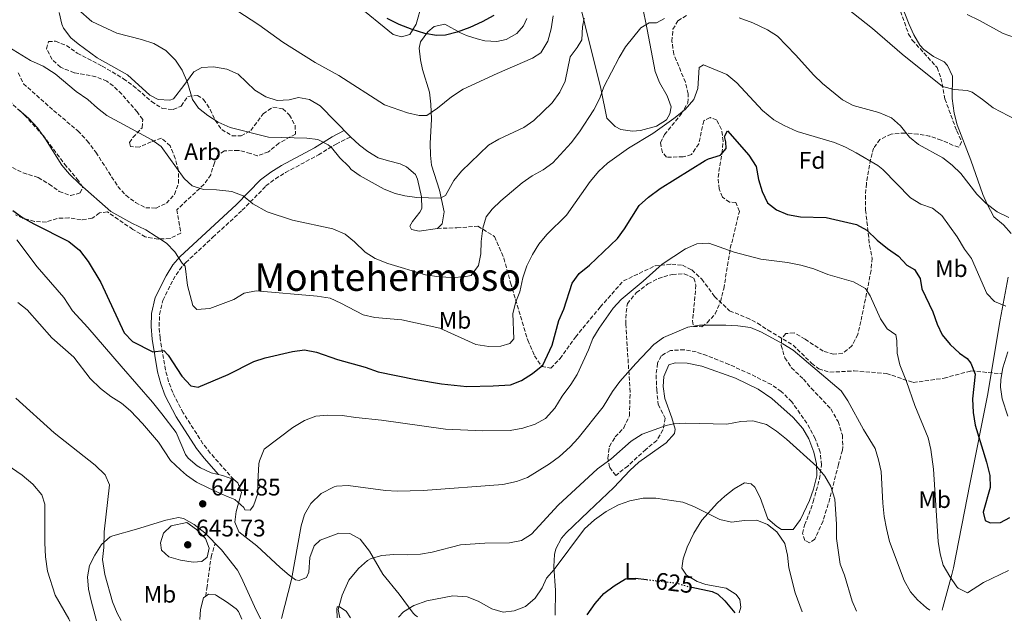
# Model space of a CAD drawing. Units: metres. Extents: x 587069 to 590514, y 4722039 to 4724396.
# Drawn here: x 587813 to 588226, y 4722049 to 4722300 of the extents above; entities that cross this region are included whole.
import ezdxf
from ezdxf.enums import TextEntityAlignment as Align

# ---------------------------------------------------------------- set-up
doc = ezdxf.new("R2010")
doc.units = ezdxf.units.M
doc.header["$MEASUREMENT"] = 0
doc.linetypes.add('DGN Style 3', pattern=[2.435891, 1.739922, -0.695969])
doc.linetypes.add('DGN Style 5', pattern=[1.217945, 0.521977, -0.695969])
for name, color, linetype, lineweight in [('Balsa-alberca', 142, 'Continuous', 0), ('Camino', 7, 'DGN Style 3', 0), ('Cota de curva de nivel directora', 7, 'Continuous', 0), ('Cota de punto acotado terreno', 7, 'Continuous', 0), ('Curva de nivel directora', 30, 'Continuous', 30), ('Curva de nivel directora no vista', 30, 'DGN Style 5', 30), ('Curva de nivel intermedia', 30, 'Continuous', 0), ('Etiqueta de uso rústico', 92, 'Continuous', 0), ('Etiqueta de zona arbolada', 92, 'Continuous', 0), ('Límite de municipio', 7, 'Continuous', 0), ('Línea de cambio de uso (parcela vista)', 92, 'Continuous', 0), ('Margen derecho', 7, 'Continuous', 0), ('Punto acotado terreno (símbolo)', 7, 'Continuous', 0), ('Senda', 7, 'DGN Style 3', 0), ('Texto de Área (paraje) menor', 7, 'Continuous', 0), ('Zona arbolada', 92, 'DGN Style 3', 0)]:
    doc.layers.add(name, color=color, linetype=linetype, lineweight=lineweight)
doc.styles.add('Style-Arial', font='arial.ttf')

# ---------------------------------------------------------------- blocks, each defined once
blk = doc.blocks.new('5PATER')
at = {"layer": 'Balsa-alberca', "linetype": 'Continuous', "lineweight": 0}
h = blk.add_hatch(color=51, dxfattribs=at)
edge = h.paths.add_edge_path()
edge.add_ellipse((0, 0), major_axis=(-0.11, -0.111), ratio=0.999422, start_angle=0, end_angle=360)

msp = doc.modelspace()

# ---------------------------------------------------------------- linework, layer by layer
at = {"layer": 'Camino', "color": 7, "linetype": 'DGN Style 3', "lineweight": 0}
msp.add_polyline3d([(587902.82, 4722107.9, 645.66), (587893.01, 4722119.02, 645.95), (587889.93, 4722122.93, 646.15), (587881.66, 4722135.85, 647.14), (587877.25, 4722144.31, 647.85), (587875.52, 4722148.98, 648.37), (587874.24, 4722153.78, 648.93), (587871.97, 4722167.12, 650.33), (587871.59, 4722172.07, 650.98), (587871.73, 4722177.02, 651.75), (587873.12, 4722182.93, 652.79), (587877.41, 4722191.55, 654.25), (587880.05, 4722195.74, 654.92), (587882.7, 4722198.76, 655.44), (587894.09, 4722209.36, 657.34), (587906.36, 4722220.64, 658.95), (587916.33, 4722230.83, 661.43), (587920.28, 4722233.84, 662.13), (587924.51, 4722236.44, 662.75), (587938.29, 4722243.85, 663.77), (587945.69, 4722248.4, 665.52), (587951.8, 4722251.37, 667.05)], dxfattribs=at)
at = {"layer": 'Curva de nivel directora', "color": 30, "linetype": 'Continuous', "lineweight": 30, "flags": 128}
for points, elevation in [([(588011.76, 4722302.2), (588006.94, 4722299.58), (588001.79, 4722297.24), (587996.49, 4722295.16), (587991.55, 4722293.98), (587987.82, 4722293.83), (587982.9, 4722294.66), (587977.6, 4722296.28), (587972.08, 4722298.43), (587967.17, 4722300.88)], 675), ([(588063.55, 4722208.85), (588066.5, 4722212.89), (588072.63, 4722222.65), (588076.61, 4722226.21), (588081.44, 4722229.71), (588100.27, 4722241.5), (588101.69, 4722242.2), (588106.78, 4722243.74), (588109.09, 4722246.45), (588108.94, 4722249.26), (588108.45, 4722251.51), (588109.75, 4722253.95), (588118.67, 4722243.78), (588121.7, 4722239.04), (588122.73, 4722233.48), (588124.2, 4722228.5), (588126.51, 4722223.78), (588130.19, 4722220.79), (588134.84, 4722218.95), (588140.32, 4722217.88), (588151.06, 4722217.68), (588163.72, 4722214.73), (588168.11, 4722212.33), (588172.36, 4722208.17), (588176.66, 4722204.6), (588181.32, 4722201.47), (588184.85, 4722197.69), (588187.96, 4722195.87), (588190.41, 4722192.12), (588191.09, 4722187.77), (588195.76, 4722178.17), (588197.54, 4722173.02), (588199.62, 4722168.47), (588203.02, 4722164.45), (588206.91, 4722160.81), (588210.03, 4722158.63), (588211.58, 4722156.71), (588213.39, 4722151.98), (588212.3, 4722141.71), (588212.6, 4722136.03), (588213.49, 4722130.62), (588218.23, 4722115.15), (588219.54, 4722109.62), (588219.73, 4722104.62), (588216.74, 4722094.27), (588217.63, 4722090.83), (588219.75, 4722089.82), (588224.12, 4722089.9), (588228, 4722092.06)], 650), ([(587810.28, 4722220.61), (587814.31, 4722217.66), (587819.09, 4722214.92), (587833.79, 4722207.58), (587838.19, 4722203.94), (587841.77, 4722199.23), (587847.08, 4722190.36), (587856.91, 4722169.37), (587860.39, 4722165.77), (587868.89, 4722161.43), (587873.54, 4722161.88), (587875.4, 4722159.97), (587881.06, 4722151.23), (587884.78, 4722147.22), (587887.97, 4722146.54), (587900.44, 4722151.83), (587911.21, 4722157.27), (587915.95, 4722158.85), (587927.47, 4722161.56), (587932.44, 4722162.16), (587937.56, 4722161.2), (587946.31, 4722158.21), (587957.9, 4722154.99), (587963.29, 4722153.06), (587979.1, 4722149.8), (587989.84, 4722147.98), (588000.54, 4722146.94), (588011.56, 4722147.16), (588018.76, 4722147.59), (588023.43, 4722149.35), (588028, 4722152.25), (588032.26, 4722155.74), (588036.18, 4722164.12), (588039.09, 4722174.5), (588041.15, 4722179.24), (588044.57, 4722190.12), (588047.57, 4722194.12), (588051.9, 4722197.7), (588063.55, 4722208.85)], 650), ([(588050.92, 4722051.34), (588054.3, 4722056.04), (588057.94, 4722060.25), (588062.15, 4722063.44), (588066.96, 4722066.31), (588071.21, 4722066.6), (588075.81, 4722066.05)], 625), ([(588094.78, 4722062.83), (588103.33, 4722061.07), (588105.66, 4722059.94), (588108.59, 4722057.12), (588112.79, 4722052.14)], 625)]:
    msp.add_lwpolyline(points, dxfattribs=dict(at, elevation=elevation))
at = {"layer": 'Curva de nivel directora no vista', "color": 30, "linetype": 'DGN Style 5', "lineweight": 30, "elevation": 625, "flags": 128}
msp.add_lwpolyline([(588075.81, 4722066.05), (588088.18, 4722064.58), (588093.52, 4722063.09), (588094.78, 4722062.83)], dxfattribs=at)
at = {"layer": 'Curva de nivel intermedia', "color": 30, "linetype": 'Continuous', "lineweight": 0, "flags": 128}
for points, elevation in [([(587947.31, 4722242.6), (587943.72, 4722246.99), (587942.44, 4722248.05), (587938, 4722250.34), (587933.4, 4722250.78), (587917.44, 4722251.32), (587901.37, 4722255.36), (587896.32, 4722257.55), (587892.02, 4722260.28), (587888, 4722263.46), (587885.59, 4722267.02), (587883.44, 4722274.18), (587881.27, 4722279.38), (587878.39, 4722283.46), (587874.32, 4722287.48), (587869.37, 4722290.43), (587864.13, 4722292.14), (587853.79, 4722294.85), (587843.42, 4722299.72), (587837.71, 4722304.76)], 665), ([(588036.65, 4722302.1), (588035.87, 4722296.57), (588034.45, 4722291.5), (588031.54, 4722286.57), (588028.03, 4722284.3), (588013.15, 4722277.89), (587999.01, 4722271.36), (587994.07, 4722268.08), (587988.14, 4722263.36), (587983.74, 4722260.35), (587980.48, 4722260.39), (587975.6, 4722261.49), (587965.93, 4722264.83), (587946.82, 4722277.08), (587936.93, 4722282.56), (587923.43, 4722290.98), (587913.31, 4722298.23), (587904.08, 4722304.34)], 670), ([(588230.65, 4722258.5), (588220.92, 4722263.57), (588216.54, 4722267.1), (588212.24, 4722270.08), (588210.15, 4722270.78), (588204.59, 4722271.17), (588199.75, 4722272.54), (588182.84, 4722285.99), (588170.46, 4722296.71), (588157.2, 4722307.19)], 665), ([(588049.62, 4722301.15), (588048.93, 4722297.39), (588048.62, 4722291.97), (588046.71, 4722288.85), (588043.7, 4722284.85), (588041.61, 4722274.66), (588039.45, 4722270.15), (588036.18, 4722265.61), (588028.49, 4722258.2), (588024.37, 4722255.35), (588013.94, 4722250.42), (588009.62, 4722247.88), (587998.28, 4722236.99), (587995.04, 4722233.18), (587991.56, 4722226.87), (587989.3, 4722225.7), (587979.52, 4722225.95), (587974.54, 4722226.7), (587970.42, 4722227.68), (587965.78, 4722229.54), (587955.73, 4722235.07), (587951.96, 4722237.72), (587951.11, 4722239.04), (587947.31, 4722242.6)], 665), ([(588083.32, 4722300.9), (588079.88, 4722299.16), (588076.82, 4722299.11)], 660), ([(588227.51, 4722217.57), (588222.7, 4722219.99), (588218.08, 4722223.49), (588214.15, 4722227.44), (588207.46, 4722236.05), (588203.81, 4722239.52), (588199.9, 4722242.65), (588189.75, 4722248.13), (588185.89, 4722251.31), (588182.17, 4722256.02), (588178.41, 4722259.32), (588173.12, 4722261.62), (588162.27, 4722264.54), (588157.83, 4722266.85), (588149.55, 4722273.69), (588145.9, 4722277.15), (588138.24, 4722285.7), (588130.62, 4722293.5), (588126.38, 4722296.15), (588120.28, 4722299.2), (588114.52, 4722301.22)], 660), ([(588232.35, 4722292.18), (588225.15, 4722294.71), (588215.29, 4722300.16), (588210.09, 4722302.63)], 670), ([(588076.82, 4722299.11), (588073.34, 4722296.99), (588067.02, 4722289.06), (588064.31, 4722284.68), (588057.84, 4722272.36), (588056.18, 4722267.54), (588053.66, 4722262.73), (588047.72, 4722253.53), (588044.22, 4722248.92), (588036.45, 4722240.53), (588032.4, 4722237.59), (588027.91, 4722235.1), (588023.64, 4722232.1), (588014.7, 4722224.61), (588011.03, 4722221.09), (588008.59, 4722217.95), (588007.18, 4722213.15), (588006.52, 4722207.64), (588006.4, 4722202.47), (588005.36, 4722197.58), (588002.33, 4722193.38), (587999.43, 4722192.81), (587994.44, 4722192.5), (587988.85, 4722192.72), (587983.22, 4722193.69), (587967.37, 4722198.35), (587962.13, 4722200.49), (587957.92, 4722203.18), (587953.39, 4722207.48), (587949.52, 4722210.65), (587944.39, 4722212.89), (587927.49, 4722216.48), (587916.89, 4722219.97), (587910.85, 4722223.37), (587906.72, 4722226.68), (587902.07, 4722228.54), (587895.67, 4722229.25), (587890.21, 4722229.37), (587885.45, 4722230.87), (587882.02, 4722233.99), (587872.4, 4722247.42), (587868.54, 4722250.17), (587849.64, 4722260.3), (587845.69, 4722263.36), (587841.76, 4722267.04), (587836.87, 4722270.42), (587828.02, 4722277.8), (587822.98, 4722281.04), (587817.64, 4722283.31), (587808.66, 4722288.96)], 660), ([(588129.11, 4722258.51), (588124.34, 4722262.36), (588113.56, 4722273.95), (588109.45, 4722277.46), (588099.6, 4722281.49), (588097.77, 4722280.38), (588097.28, 4722271.7), (588095.54, 4722267.02), (588091.88, 4722262.86), (588087.15, 4722259.03), (588078.36, 4722252.77), (588068.15, 4722246.69), (588059.4, 4722240.38), (588055.73, 4722236.98), (588052.12, 4722232.66), (588042.2, 4722218.63), (588033.97, 4722210.47), (588030.6, 4722206.43), (588028.03, 4722202.14), (588025.66, 4722197.36), (588023.89, 4722192.36), (588022.71, 4722186.51), (588021.07, 4722182.34), (588019.77, 4722177.49), (588020.18, 4722166.8), (588018.52, 4722164.88), (588014.72, 4722163.8), (588009.72, 4722163.63), (588004.19, 4722164.52), (587989.11, 4722171.32), (587973.27, 4722174.76), (587961.87, 4722175.72), (587957, 4722176.83), (587947.75, 4722181.73), (587943.2, 4722183.8), (587937.79, 4722184.72), (587912.16, 4722186.92), (587907.25, 4722185.96), (587902.86, 4722183.27), (587892.86, 4722179.46), (587887.37, 4722179.09), (587885.73, 4722180.81), (587883.42, 4722189.09), (587882.43, 4722197.23), (587881.15, 4722198.57), (587878.17, 4722203.27), (587874.66, 4722206.83), (587866, 4722212.41), (587860.18, 4722215.19), (587851.4, 4722220.13), (587838.4, 4722231.64), (587834.01, 4722235.71), (587830.79, 4722239.54), (587824.01, 4722250.47), (587820.66, 4722255.11), (587817.03, 4722259.11), (587812.61, 4722262.8)], 655), ([(588226.23, 4722180.57), (588221.6, 4722182.44), (588218.4, 4722185.74), (588211.95, 4722200.42), (588208.91, 4722204.39), (588205.87, 4722209.56), (588199.51, 4722218.46), (588195.59, 4722221.57), (588190.69, 4722223.2), (588186.41, 4722225.8), (588174.79, 4722237.75), (588172.65, 4722239.43), (588163.58, 4722244.7), (588159.15, 4722247.1), (588154.52, 4722249), (588138.88, 4722253.68), (588133.49, 4722256.09), (588129.11, 4722258.51)], 655), ([(587816.28, 4722178.95), (587826.64, 4722167.25), (587835.82, 4722159.1), (587842.62, 4722150.16), (587847.01, 4722145.99), (587851.3, 4722142.71), (587855.82, 4722139.92), (587859.61, 4722136.66), (587864.53, 4722131.4), (587871.24, 4722123.54), (587876.27, 4722115.92), (587880.52, 4722111.98), (587883.04, 4722109.79), (587887.27, 4722106.81), (587892.07, 4722104.51), (587897.84, 4722101.82), (587900.45, 4722100.71), (587903.3, 4722099.54), (587907.06, 4722096.19), (587907.44, 4722095.25), (587909.66, 4722095.14), (587911.1, 4722096.98), (587912.97, 4722102.06), (587912.94, 4722106.85), (587913.3, 4722114.46), (587913.59, 4722115.71), (587915.59, 4722120.57), (587927.57, 4722129.73), (587932.5, 4722132.7), (587937.2, 4722134.4), (587942.21, 4722134.94), (587948.19, 4722134.77), (587954.01, 4722133.86), (587964.75, 4722132.77), (587991.48, 4722128.97), (588007.17, 4722128.28), (588018.66, 4722128.48), (588023.9, 4722129.41), (588029.08, 4722131.16), (588033.49, 4722133.5), (588037.38, 4722137.82), (588040.4, 4722142.88), (588044.05, 4722147.67), (588046.68, 4722151.93), (588051.49, 4722162.21), (588053.31, 4722167), (588055.9, 4722171.28), (588061.83, 4722179.6), (588065.15, 4722183.33), (588074.33, 4722190.95), (588082.3, 4722198.08), (588092.03, 4722204.49), (588096.87, 4722206.62), (588101.9, 4722206.85), (588112.51, 4722203.13), (588123.71, 4722200.12), (588134.82, 4722198.79), (588140.37, 4722197.65), (588145.8, 4722196.09), (588151.74, 4722193.82), (588162.43, 4722190.69), (588167.43, 4722187.92), (588169.44, 4722184.87), (588173.82, 4722175.14), (588176.55, 4722170.95), (588180.19, 4722168.52), (588180.63, 4722166.08), (588180.8, 4722160.76), (588181.94, 4722155.89), (588184.72, 4722149.01), (588188.11, 4722138.94), (588193.79, 4722125.36), (588194.94, 4722120.49), (588195.94, 4722112.32), (588197.98, 4722081.99), (588198.74, 4722076.87), (588200.1, 4722072.06), (588202.8, 4722067.33), (588205.83, 4722062.95), (588206.32, 4722062.44), (588210.27, 4722060.54), (588216.98, 4722064.83), (588227.45, 4722069.82)], 645), ([(587812.41, 4722182.11), (587816.28, 4722178.95)], 645), ([(587922.77, 4722049.7), (587927.07, 4722066.05), (587931.09, 4722088.5), (587932.47, 4722093.3), (587935.19, 4722097.89), (587939.47, 4722102.13), (587944.85, 4722104.91), (587945.82, 4722105.12), (587950.82, 4722105.37), (587966.34, 4722103.38), (587971.33, 4722103.07), (587982.12, 4722103.33), (588015.59, 4722105.91), (588021.22, 4722107.1), (588025.93, 4722108.78), (588035.17, 4722114.49), (588039.26, 4722117.61), (588043.74, 4722121.58), (588047.08, 4722125.31), (588057.57, 4722138.42), (588061.5, 4722144.77), (588064.53, 4722148.93), (588071.24, 4722156.57), (588078.82, 4722164.47), (588082.9, 4722167.36), (588093, 4722171.67), (588097.95, 4722172.5), (588109.02, 4722172.61), (588114.06, 4722172.29), (588119.35, 4722171.56), (588123.98, 4722169.66), (588132.91, 4722164.75), (588137.14, 4722162.07), (588157.36, 4722145), (588160.14, 4722140.84), (588166.61, 4722128.84), (588171.53, 4722120.85), (588172.99, 4722116.23), (588174.01, 4722111.34), (588174.71, 4722098.09), (588175.31, 4722092.43), (588176.24, 4722087.43), (588177.55, 4722081.97), (588183.68, 4722065.66), (588186.36, 4722060.94), (588189.28, 4722057.5), (588193.01, 4722054.18), (588194.48, 4722053.18)], 640), ([(587811.58, 4722141.97), (587827.64, 4722127.41), (587844.8, 4722113.88), (587848.94, 4722109.88), (587850.81, 4722105.69), (587848.58, 4722086), (587848.41, 4722079.4), (587847.86, 4722074.43), (587848.77, 4722068.22), (587852.07, 4722056.72), (587854.01, 4722051.99), (587855.69, 4722048.84)], 640), ([(587947.3, 4722050.01), (587946.56, 4722053.56), (587948.28, 4722059.54), (587951.02, 4722065.85), (587955.05, 4722070.7), (587958.83, 4722073.97), (587960.42, 4722074.89), (587964.87, 4722076.1), (587969.85, 4722076.56), (587975.58, 4722076.38), (587981.01, 4722076.68), (587985.94, 4722077.55), (587997.76, 4722080.62), (588008.04, 4722081.25), (588018.38, 4722081.45), (588023.44, 4722082.39), (588027.55, 4722084.98), (588038.71, 4722097.13), (588055.28, 4722112.35), (588060.78, 4722116.44), (588069.27, 4722124.01), (588073.91, 4722126.97), (588083.92, 4722130.61), (588087.06, 4722131.3), (588092.06, 4722131.52), (588109.42, 4722131.13), (588115.28, 4722132.25), (588120.27, 4722132.55), (588125.97, 4722130.98), (588130.15, 4722128.23), (588134.35, 4722124.76), (588147.05, 4722113.4), (588150.47, 4722109.31), (588152.95, 4722104.97), (588154.61, 4722099.69), (588155.36, 4722089.21), (588155.31, 4722083.2), (588156.85, 4722072.53), (588158.66, 4722067.87), (588161.89, 4722057.02), (588163.75, 4722052.79)], 635), ([(587795.58, 4722122.43), (587814.24, 4722109.74), (587818.6, 4722105.93), (587822.45, 4722101.57), (587823.66, 4722097.59), (587823.69, 4722081.44), (587824, 4722075.52), (587824.79, 4722069.56), (587828, 4722059.45), (587833.7, 4722049.67), (587834.19, 4722048.57)], 635), ([(587971.9, 4722050.33), (587974, 4722052.51), (587978.22, 4722055.2), (587983.73, 4722057.07), (587994.55, 4722059.19), (588000.55, 4722058.8), (588005.2, 4722056.97), (588010.94, 4722053.81), (588015.75, 4722052.42), (588020.37, 4722052.91), (588025.01, 4722054.73), (588029.11, 4722058.19), (588031.98, 4722062.52), (588033.87, 4722066.69), (588037.05, 4722070.2), (588049.8, 4722087.22), (588053.97, 4722091.08), (588058.9, 4722094.59), (588064.08, 4722097.27), (588068.75, 4722099.04), (588074.33, 4722100.09), (588079.64, 4722100.15), (588090.91, 4722098.48), (588095.56, 4722096.64), (588106.46, 4722091.19), (588111.34, 4722090.09), (588116.77, 4722090.8), (588121.97, 4722090.91), (588126.4, 4722089.07), (588130.37, 4722086.05), (588133.71, 4722081.17), (588134.84, 4722076.3), (588135.38, 4722070.96), (588138.09, 4722060.46), (588140.99, 4722052.5)], 630), ([(587885.76, 4722073.37), (587880.47, 4722074.16), (587875.63, 4722075.56), (587872.49, 4722078.39), (587872.16, 4722081.38), (587873.46, 4722085.49), (587876.54, 4722088.58), (587883.2, 4722089.93), (587887.24, 4722086.99), (587890.95, 4722083.29), (587892.52, 4722079.15), (587891.74, 4722075.48), (587889.4, 4722073.55), (587885.76, 4722073.37)], 645)]:
    msp.add_lwpolyline(points, dxfattribs=dict(at, elevation=elevation))
at = {"layer": 'Límite de municipio', "color": 7, "linetype": 'Continuous', "lineweight": 0}
msp.add_polyline3d([(588227.3, 4722192.68, 656.8), (588223.94, 4722174.72, 653.79), (588219.05, 4722145.56, 650.66), (588218.69, 4722143.74, 650.59), (588211.23, 4722105.94, 648.29), (588204.37, 4722070.91, 645.56), (588203.61, 4722068.13, 645.21), (588199.83, 4722054.34, 640.76), (588199.58, 4722053.25, 640)], dxfattribs=at)
at = {"layer": 'Línea de cambio de uso (parcela vista)', "color": 92, "linetype": 'Continuous', "lineweight": 0}
for points in [[(588073.89, 4722306.72, 660.88), (588076.02, 4722296.31, 659.39), (588079.33, 4722278.7, 657.78), (588081.25, 4722274.2, 657.07), (588084.44, 4722268.51, 656.17), (588086.02, 4722263.9, 655.74), (588085.58, 4722261.07, 655.44), (588084.1, 4722258.57, 655.3), (588079.87, 4722255.9, 655.38), (588073.3, 4722254.03, 655.66), (588069.83, 4722253.75, 655.88), (588065.01, 4722254.51, 656.45), (588062.65, 4722255.67, 656.9), (588059.14, 4722259.23, 657.95), (588056.58, 4722271.58, 660.56), (588049.97, 4722298.6, 664.5), (588046.26, 4722313.62, 667.56)], [(588228.47, 4722210.91, 659.37), (588225.29, 4722214.6, 659.58), (588221.23, 4722217.84, 659.76), (588218.44, 4722223.16, 660.02), (588216.7, 4722227.3, 660.24), (588211.64, 4722241.62, 661.85), (588205.9, 4722256.46, 662.87), (588204.68, 4722261.26, 663.6), (588203.81, 4722267.52, 664.62), (588203.88, 4722276.74, 665.79), (588201.85, 4722281.28, 666.15), (588200.46, 4722282.74, 666.23), (588195.96, 4722284.99, 666.38), (588191.93, 4722287.98, 666.36), (588190.3, 4722289.83, 666.38), (588187.74, 4722294.17, 666.56), (588185.83, 4722298.43, 666.81), (588180.04, 4722313.09, 667.98)], [(587951.8, 4722251.37, 667.05), (587939.09, 4722264.32, 667.71), (587934.63, 4722267.01, 667.91), (587930.01, 4722267.8, 668), (587926.03, 4722266.89, 668), (587921.03, 4722266.61, 668), (587916.29, 4722268.11, 667.83), (587911.6, 4722270.92, 667.57), (587904.68, 4722277.7, 667.57), (587899.89, 4722279.74, 667.38), (587894.35, 4722280.67, 666.84), (587889.52, 4722280.44, 666.09), (587886.04, 4722278.67, 665.52), (587881.91, 4722272.85, 664.35), (587877.54, 4722267.27, 663.62), (587876, 4722266.74, 663.48), (587871.14, 4722267.06, 663.18), (587867.68, 4722268.87, 663.04), (587858.25, 4722277.42, 663.18), (587845.64, 4722284.45, 663.04), (587837.58, 4722290.27, 663.29), (587834.6, 4722292.89, 663.48), (587831.45, 4722296.83, 663.77), (587830.77, 4722298.51, 663.91), (587829.67, 4722303.39, 664.38)], [(587953.89, 4722307.04, 674.43), (587969.68, 4722294.25, 674.43), (587973.06, 4722293.22, 674.43), (587976.62, 4722294.23, 674.57), (587979.24, 4722298.58, 675.47), (587981.68, 4722306.95, 676.92)], [(588025.58, 4722300.93, 673.28), (588024.26, 4722297.84, 673.11), (588021.49, 4722294.7, 673.11), (588016.94, 4722292.2, 673.19), (588012.98, 4722291.38, 673.41), (588008.02, 4722291.66, 673.92), (588004.75, 4722292.37, 674.28), (588000.27, 4722293.85, 674.72), (587997.85, 4722294.97, 674.72), (587991.33, 4722298.59, 675.6), (587986.76, 4722297.56, 675.58), (587984.13, 4722295.37, 675.31), (587981, 4722291.13, 674.58), (587980.52, 4722288.49, 674.14), (587981.03, 4722283.6, 673.33), (587981.94, 4722279.56, 672.68), (587984.81, 4722270.08, 671.22), (587985.44, 4722265.14, 670.56), (587985.65, 4722258.73, 669.76), (587985.14, 4722248.6, 668.59), (587985.21, 4722243.68, 667.66), (587985.72, 4722239.59, 666.84), (587989.05, 4722229.04, 665.23), (587991.01, 4722220.01, 664.21), (587990.08, 4722214.99, 663.49), (587988.12, 4722213.09, 663.18), (587980.5, 4722211.9, 662.91), (587977.3, 4722212.57, 662.75), (587976.66, 4722213.98, 662.75), (587977.67, 4722215.99, 663.18), (587980.83, 4722219.92, 663.69), (587981.57, 4722221.38, 663.91), (587981.53, 4722226.24, 665), (587979.81, 4722233.74, 666.15), (587978.91, 4722235.6, 666.4), (587975.15, 4722238.89, 667.06), (587972.6, 4722240.07, 667.42), (587967.72, 4722241.3, 667.75), (587963.3, 4722242.64, 667.71), (587959.01, 4722245.21, 667.39), (587955.47, 4722247.96, 667.13), (587951.8, 4722251.37, 667.05)], [(587811.97, 4722208.27, 648.44), (587820.53, 4722196.99, 646.98), (587831.65, 4722184.12, 647.12), (587835.24, 4722178.61, 646.98), (587841.68, 4722171.63, 646.98), (587855.72, 4722155.38, 646.98), (587868.76, 4722140.26, 645.84), (587872.75, 4722135.45, 645.73), (587878.69, 4722127.63, 645.66), (587882.68, 4722118.46, 645.66), (587883.7, 4722116.89, 645.66), (587887.47, 4722113.61, 645.66), (587888.85, 4722112.81, 645.66), (587893.41, 4722110.74, 645.66), (587898.11, 4722109.57, 645.66), (587902.82, 4722107.9, 645.66), (587904.49, 4722106.6, 645.52), (587906.12, 4722102.47, 645.52), (587903.91, 4722094.56, 644.92), (587903.34, 4722090.05, 644.64), (587905.02, 4722086.03, 644.2), (587912.45, 4722080.23, 642.59), (587922.26, 4722071.08, 640.99), (587926, 4722067.95, 639.97), (587928.76, 4722065.96, 639.24), (587930.27, 4722065.65, 639.09), (587933.28, 4722066.88, 637.92), (587934.23, 4722069.13, 637.78), (587934.75, 4722075.25, 637.92), (587936.58, 4722080.2, 637.9)], [(588227.16, 4722134.4, 650.74), (588224.81, 4722141.68, 650.9), (588224, 4722146.66, 651.17), (588224.13, 4722149.8, 651.34), (588225.03, 4722154.69, 651.53), (588227.11, 4722161.38, 651.77)], [(588037.5, 4722051.17, 626.96), (588037.65, 4722061.52, 628.26), (588036.91, 4722071.55, 630.45), (588037.19, 4722076.51, 630.97), (588037.81, 4722078.94, 631.04), (588040.16, 4722083.42, 631.04), (588042.03, 4722085.54, 631.04), (588051.5, 4722094.52, 631.04), (588062.01, 4722104.55, 632.21), (588068.83, 4722111.76, 633.32), (588072.52, 4722115.14, 633.81), (588083.98, 4722123.32, 633.96), (588087.43, 4722127.25, 634.72), (588087.69, 4722128.94, 634.98), (588086.4, 4722133.76, 635.35), (588083.45, 4722141.91, 637.03), (588082.74, 4722146.84, 637.63), (588082.98, 4722151.05, 637.9), (588085.16, 4722155.91, 637.9), (588087.76, 4722156.83, 637.76), (588092.75, 4722156.6, 637.7), (588098.94, 4722155.39, 637.61), (588113.02, 4722150.3, 636.77), (588122.58, 4722145.75, 635.93), (588128.29, 4722141.85, 635.87), (588137.18, 4722133.86, 636.02), (588141.18, 4722129.33, 636), (588143.78, 4722125.02, 635.9), (588145.86, 4722119.42, 635.57), (588146.98, 4722114.47, 635.11), (588147.06, 4722109.5, 634.52), (588145.73, 4722103.82, 633.71), (588144, 4722099.17, 633.01), (588140.3, 4722091.13, 631.85), (588137.2, 4722086.95, 631.19), (588132.35, 4722087.05, 630.22), (588130.34, 4722088.23, 629.87), (588126.55, 4722091.52, 629.83), (588123.43, 4722100.4, 630.89), (588121.09, 4722104.7, 631.86), (588119.6, 4722106.08, 632.06), (588116.77, 4722106.53, 632.06), (588112.52, 4722104.08, 631.79), (588108.54, 4722101.01, 631.36), (588105.54, 4722098.21, 630.89), (588098.98, 4722090.84, 629.28), (588095.61, 4722085.4, 627.93), (588092.85, 4722079.56, 626.51), (588091.09, 4722074.78, 625.65), (588090.62, 4722070.81, 625.2), (588092.56, 4722067.88, 625.05), (588096.97, 4722065.3, 624.94), (588100.59, 4722064, 624.9), (588109.13, 4722062.48, 625.05), (588113.28, 4722059.76, 625.07), (588114.79, 4722057.75, 625.05), (588115.31, 4722054.42, 624.9), (588114.62, 4722052.16, 624.66)], [(587845.39, 4722048.71, 636.31), (587843.05, 4722057.14, 637.05), (587842.03, 4722062.05, 637.32), (587841.59, 4722067.14, 637.63), (587842.46, 4722071.93, 638.18), (587844.59, 4722076.27, 638.8), (587847.42, 4722080.72, 639.5), (587851.06, 4722083.95, 640.22), (587852.17, 4722084.42, 640.4), (587862.08, 4722087.12, 642.01), (587874.41, 4722090.87, 644.49), (587879.7, 4722091.99, 644.78), (587881.81, 4722091.58, 644.78), (587886.27, 4722089.11, 644.78), (587890.67, 4722085.64, 644.78), (587897.64, 4722078.49, 644.29), (587904.34, 4722069.92, 643.1), (587905.99, 4722066.98, 642.74), (587911.58, 4722054.77, 641.43), (587914.02, 4722049.59, 641.12)], [(587936.58, 4722080.2, 637.9), (587939.01, 4722082.51, 637.78), (587946.81, 4722085.45, 637.19), (587951.43, 4722085.3, 637.05), (587955.82, 4722082.9, 636.52), (587959.65, 4722077.93, 635.45), (587965.31, 4722068.32, 633.69), (587972.1, 4722059.98, 631.2), (587977.98, 4722052.04, 629.51), (587978.78, 4722051.16, 629.31), (587979.82, 4722050.43, 629.1)], [(587906.21, 4722049.49, 642.68), (587904.84, 4722052.74, 642.85), (587903.86, 4722053.8, 642.92), (587899.85, 4722056.75, 643.27), (587895.63, 4722059.43, 643.46), (587895.18, 4722059.69, 643.48), (587892.2, 4722059.97, 643.48), (587891.08, 4722059.11, 643.41), (587890.11, 4722058.36, 643.36), (587888.9, 4722053.46, 642.74), (587888.64, 4722049.26, 642.18)], [(587946.09, 4722050, 635.73), (587946.01, 4722053.8, 635.47), (587946.2, 4722054.67, 635.35), (587947.11, 4722054.6, 634.91), (587949.87, 4722052.77, 634.36), (587951.78, 4722050.07, 633.67)]]:
    msp.add_polyline3d(points, dxfattribs=at)
at = {"layer": 'Margen derecho', "color": 7, "linetype": 'Continuous', "lineweight": 0}
msp.add_polyline3d([(587896.47, 4722109.98, 645.77), (587890.41, 4722116.85, 645.95), (587887.16, 4722120.97, 646.15), (587878.73, 4722134.15, 647.14), (587874.14, 4722142.93, 647.85), (587872.28, 4722147.96, 648.37), (587870.92, 4722153.06, 648.93), (587868.61, 4722166.7, 650.33), (587868.19, 4722171.98, 650.98), (587868.35, 4722177.46, 651.75), (587869.91, 4722184.09, 652.79), (587874.45, 4722193.21, 654.25), (587877.33, 4722197.77, 654.92), (587880.26, 4722201.12, 655.44), (587904, 4722223.07, 658.95), (587914.08, 4722233.37, 661.43), (587918.36, 4722236.63, 662.13), (587922.81, 4722239.37, 662.75), (587936.6, 4722246.79, 663.77), (587944.06, 4722251.37, 665.52), (587949.11, 4722254.11, 667.05)], dxfattribs=at)
at = {"layer": 'Senda', "color": 7, "linetype": 'DGN Style 3', "lineweight": 0}
for points in [[(587988.12, 4722213.09, 663.18), (587996.31, 4722213.29, 662.16), (588005.14, 4722213.99, 660.41), (588012.1, 4722209.66, 659.1), (588015.98, 4722200.63, 657.05), (588018.77, 4722190.25, 655.74), (588025.99, 4722166.24, 652.82), (588028.83, 4722159.69, 651.65), (588031.91, 4722155.24, 650.04), (588035.7, 4722154.58, 649.31), (588039.52, 4722158.53, 648), (588046, 4722167.59, 647.56), (588056.37, 4722180.13, 646.24), (588066.08, 4722191.09, 646.24), (588079.34, 4722197.38, 645.08), (588086.32, 4722198.08, 644.49), (588090.82, 4722197.68, 643.76), (588094.78, 4722195.65, 643.03), (588098.91, 4722191.78, 642.74), (588104.28, 4722184.53, 641.86), (588110.58, 4722178.56, 641.28), (588117.73, 4722175.68, 640.55), (588122.29, 4722173.37, 640.26), (588126.69, 4722170.46, 640.4), (588137.19, 4722164.21, 640.11), (588144.91, 4722156.61, 640.11), (588147.92, 4722154.26, 640.11), (588152.57, 4722152.85, 640.26), (588162.72, 4722153.41, 642.16), (588176.28, 4722152.34, 643.91), (588187.53, 4722148.51, 645.66), (588200.4, 4722150.36, 648.29), (588211.68, 4722153.41, 650.33), (588224.57, 4722152.21, 651.43)], [(587891.08, 4722059.11, 643.41), (587891.56, 4722062.37, 644.09), (587893.35, 4722075.49, 644.8), (587895.03, 4722081.18, 644.47)]]:
    msp.add_polyline3d(points, dxfattribs=at)
at = {"layer": 'Zona arbolada', "color": 92, "linetype": 'DGN Style 3', "lineweight": 0}
for points in [[(588182.21, 4722303.99, 669.45), (588185.52, 4722294.42, 668.99), (588187.08, 4722291.93, 668.87), (588197.5, 4722280.42, 668.28), (588199.08, 4722275.98, 667.99), (588200.79, 4722267.29, 666.09), (588205.7, 4722253.92, 665.07), (588207.76, 4722249.32, 664.63), (588206.64, 4722247.13, 664.49), (588204.16, 4722247.83, 664.34), (588199.24, 4722250.07, 663.9), (588194.52, 4722251.62, 663.33), (588189.47, 4722252.51, 662.88), (588184.01, 4722253, 662.15), (588178.22, 4722252.57, 660.98), (588173.56, 4722250.27, 659.67), (588170.92, 4722246.72, 657.62), (588169.65, 4722241.95, 656.79), (588167.88, 4722231.83, 655.41), (588167.44, 4722226.92, 654.73), (588167.53, 4722220.73, 653.84), (588169.21, 4722205.95, 651.65), (588170.23, 4722200.61, 651.05), (588169.86, 4722195.46, 649.88), (588165.57, 4722174.07, 645.5), (588164.25, 4722168.65, 643.9), (588161.82, 4722163.96, 643.6), (588157.97, 4722160.77, 643.61), (588154.16, 4722160.37, 643.02), (588149.75, 4722161.66, 642.87), (588142.17, 4722166.69, 642.58), (588137.59, 4722169.35, 642.29), (588134.19, 4722169.01, 641.56), (588132.35, 4722166.91, 641.41), (588132.2, 4722164.1, 641.12), (588133.68, 4722158.88, 641.12), (588136.47, 4722154.73, 640.87), (588141.5, 4722149.97, 640.68), (588144.73, 4722146.16, 640.68), (588152.97, 4722137.47, 640.54), (588156.01, 4722132.18, 640.54), (588157.8, 4722126.55, 640.68), (588158.06, 4722121.55, 640.19), (588157.83, 4722120.21, 639.95), (588156.16, 4722114.23, 638.49), (588152.58, 4722100.04, 636.82), (588149.7, 4722090.53, 635.72), (588146.27, 4722082.92, 634.84), (588144.04, 4722081.41, 634.55), (588142.09, 4722082.42, 634.26), (588141.16, 4722085.27, 634.26), (588141.95, 4722088.82, 634.26), (588143.78, 4722093.24, 635.74), (588145.55, 4722098.55, 636.46), (588148.23, 4722108.18, 637.16), (588149.02, 4722113.99, 637.17), (588148.55, 4722119.38, 637.39), (588146.44, 4722125.07, 638.51), (588142.93, 4722131.52, 638.93), (588136.58, 4722140.43, 639.11), (588132.21, 4722144.83, 639.37), (588128.05, 4722147.67, 639.48), (588119.35, 4722152.02, 639.66), (588110.29, 4722156.13, 640.36), (588101.06, 4722159.82, 641.23), (588096.56, 4722161.35, 641.41), (588091.63, 4722162.24, 641.3), (588085.82, 4722161.96, 640.98), (588081.89, 4722159.75, 640.83), (588080.37, 4722156.59, 640.68), (588079.75, 4722151.67, 639.98), (588080.06, 4722145.56, 639.81), (588080.62, 4722139.3, 638.49), (588083.56, 4722133.59, 638.06), (588082.66, 4722128.7, 637.48), (588080.02, 4722124.23, 637.33), (588075.47, 4722120.52, 637.18), (588067.91, 4722113.57, 636.41), (588062.89, 4722109.59, 636.01), (588060.27, 4722113.1, 636.45), (588059.55, 4722116.85, 637.18), (588060.19, 4722121.78, 637.6), (588062.68, 4722125.74, 637.76), (588066.21, 4722129.62, 638.49), (588068.62, 4722134.61, 638.64), (588068.9, 4722144.52, 639.96), (588067.06, 4722173.03, 645.3), (588067.22, 4722178, 645.93), (588067.73, 4722181.56, 646.09), (588071.53, 4722186.23, 646.09), (588076.33, 4722189.79, 646.09), (588080.72, 4722192.13, 645.7), (588086.55, 4722193.83, 645.07), (588091.57, 4722194.05, 644.34), (588095.58, 4722192.2, 643.6), (588096.45, 4722189.35, 643.6), (588095.56, 4722179.51, 643.6), (588095.01, 4722174.35, 643.31), (588095.44, 4722172.03, 643.17), (588098.92, 4722171.9, 643.02), (588101.14, 4722173.58, 643.17), (588104.51, 4722177.25, 643.45), (588106.72, 4722182.38, 643.46), (588108.1, 4722187.81, 645.36), (588109.72, 4722197.51, 646.85), (588110.86, 4722204.71, 647.69), (588114.68, 4722220.21, 648.86), (588113.24, 4722223.94, 649.74), (588110.48, 4722224.03, 649.88), (588107.54, 4722226.21, 649.88), (588106.18, 4722229.58, 649.88), (588105.72, 4722234.43, 650.02), (588107.36, 4722244.52, 650.95), (588107.89, 4722249.59, 651.66), (588107.19, 4722254.54, 652.5), (588105.14, 4722258.45, 653.24), (588102.36, 4722259.44, 654.85), (588099.71, 4722258.1, 654.85), (588097.68, 4722248.46, 654.7), (588094.59, 4722243.99, 654.7), (588091.09, 4722242.98, 654.7), (588084.15, 4722242.94, 654.85), (588082.41, 4722244.86, 655), (588081.63, 4722248.97, 655.43), (588083.26, 4722252.31, 655.73), (588090.28, 4722260.91, 656.31), (588093.07, 4722265.61, 656.89), (588093.24, 4722269.44, 657.62), (588092.02, 4722274.26, 658.14), (588087.21, 4722286.01, 659.38), (588086.38, 4722291.43, 660.69), (588086.82, 4722296.41, 660.69), (588088.92, 4722300, 660.98), (588092.74, 4722302.28, 661.71)], [(588182.21, 4722303.99, 669.45), (588185.52, 4722294.42, 668.99), (588187.08, 4722291.93, 668.87), (588197.5, 4722280.42, 668.28), (588199.08, 4722275.98, 667.99), (588200.79, 4722267.29, 666.09), (588205.7, 4722253.92, 665.07), (588207.76, 4722249.32, 664.63)], [(588113.24, 4722223.94, 649.74), (588110.48, 4722224.03, 649.88), (588107.54, 4722226.21, 649.88), (588106.18, 4722229.58, 649.88), (588105.72, 4722234.43, 650.02), (588107.36, 4722244.52, 650.95), (588107.89, 4722249.59, 651.66), (588107.19, 4722254.54, 652.5), (588105.14, 4722258.45, 653.24), (588102.36, 4722259.44, 654.85), (588099.71, 4722258.1, 654.85), (588097.68, 4722248.46, 654.7), (588094.59, 4722243.99, 654.7), (588091.09, 4722242.98, 654.7), (588084.15, 4722242.94, 654.85), (588082.41, 4722244.86, 655), (588081.63, 4722248.97, 655.43), (588083.26, 4722252.31, 655.73), (588090.28, 4722260.91, 656.31), (588093.07, 4722265.61, 656.89), (588093.24, 4722269.44, 657.62), (588092.02, 4722274.26, 658.14), (588087.21, 4722286.01, 659.38), (588086.38, 4722291.43, 660.69), (588086.82, 4722296.41, 660.69), (588088.92, 4722300, 660.98), (588092.74, 4722302.28, 661.71)], [(587812.54, 4722278.17, 659.67), (587814.74, 4722273.66, 659.53), (587827.36, 4722262.44, 659.52), (587837.55, 4722253.9, 659.52), (587841.45, 4722249.71, 659.52), (587845.07, 4722244.92, 659.38), (587854.26, 4722230.67, 659.08), (587857.64, 4722226.93, 658.88), (587861.67, 4722223.93, 658.58), (587865.98, 4722221.7, 658.35), (587870.29, 4722221.6, 658.5), (587874.65, 4722223.66, 659.23), (587877.95, 4722227.29, 659.81), (587879.69, 4722231.91, 660.75), (587879.66, 4722237.34, 661.36), (587878.33, 4722242.3, 661.57), (587876.18, 4722247.67, 661.49), (587872.53, 4722250.88, 661.42), (587868.27, 4722249.37, 661.57), (587863.26, 4722247.05, 661.57), (587859.6, 4722247.29, 661.57), (587859.13, 4722249.01, 661.57), (587860.61, 4722251.16, 661.57), (587864.43, 4722255.23, 662.59), (587864.68, 4722258.71, 662.88), (587862.43, 4722261.81, 663.76), (587855.88, 4722269.28, 663.53), (587852.25, 4722272.72, 663.36), (587849.69, 4722274.69, 663.32), (587845.06, 4722276.59, 663.32), (587836, 4722278.2, 663.32), (587830.24, 4722280.53, 663.32), (587826.72, 4722283.83, 663.61), (587824.41, 4722288.29, 663.61), (587825.17, 4722291.26, 663.61), (587828.15, 4722291.42, 663.61), (587832.76, 4722289.65, 663.61), (587837.29, 4722286.44, 663.61), (587847.75, 4722281.03, 663.76), (587856.66, 4722275.75, 664.05), (587860.71, 4722272.81, 664.05), (587868.39, 4722266.19, 664.2), (587872.98, 4722263.22, 664.63), (587877.48, 4722262.82, 664.78), (587880.84, 4722264.31, 665.22), (587883.65, 4722268.35, 666.53), (587887.64, 4722268.77, 667.12), (587890.21, 4722267.06, 667.12), (587892.99, 4722262.87, 666.63), (587895.04, 4722258.34, 666.12), (587897.79, 4722254.43, 665.66), (587902.12, 4722251.88, 665.22), (587905.9, 4722251.76, 665.36), (587909.98, 4722254.07, 667.15), (587915.11, 4722261.09, 667.12), (587919.25, 4722263.87, 667.7), (587923.37, 4722263.15, 667.7), (587926.14, 4722260.54, 667.7), (587928.56, 4722256.22, 666.97), (587928.67, 4722252.48, 666.97), (587921.73, 4722248.79, 666.82), (587917.42, 4722245.12, 665.8), (587912.7, 4722243.49, 665.1), (587909.9, 4722244.47, 664.63), (587904.77, 4722245.74, 664.49), (587898.91, 4722245.49, 663.61), (587895.98, 4722243.54, 663.03), (587894.7, 4722240.57, 662.3), (587893.18, 4722235.56, 661.27), (587890.34, 4722231.47, 660.84), (587878.99, 4722220.86, 659.23), (587880.62, 4722211.1, 658.65), (587876.14, 4722208.8, 658.06), (587871.16, 4722208.6, 657.65), (587865.78, 4722209.48, 657.33), (587860.52, 4722212.67, 657.04), (587849.87, 4722220, 656.6), (587846.54, 4722219.53, 656.46), (587843.5, 4722217.28, 655.87), (587838.85, 4722216.59, 655.43), (587833.74, 4722217.51, 654.56), (587828.79, 4722217.25, 653.84), (587824.34, 4722215.71, 652.81), (587819.35, 4722216.02, 652.66), (587814.51, 4722217.29, 652.66), (587811.37, 4722218.71, 652.66)], [(587845.07, 4722244.92, 659.38), (587854.26, 4722230.67, 659.08), (587857.64, 4722226.93, 658.88), (587861.67, 4722223.93, 658.58), (587865.98, 4722221.7, 658.35), (587870.29, 4722221.6, 658.5), (587874.65, 4722223.66, 659.23), (587877.95, 4722227.29, 659.81), (587879.69, 4722231.91, 660.75), (587879.66, 4722237.34, 661.36), (587878.33, 4722242.3, 661.57), (587876.18, 4722247.67, 661.49), (587872.53, 4722250.88, 661.42), (587868.27, 4722249.37, 661.57), (587863.26, 4722247.05, 661.57), (587859.6, 4722247.29, 661.57), (587859.13, 4722249.01, 661.57), (587860.61, 4722251.16, 661.57), (587864.43, 4722255.23, 662.59), (587864.68, 4722258.71, 662.88), (587862.43, 4722261.81, 663.76), (587855.88, 4722269.28, 663.53), (587852.25, 4722272.72, 663.36), (587849.69, 4722274.69, 663.32), (587845.06, 4722276.59, 663.32), (587836, 4722278.2, 663.32), (587830.24, 4722280.53, 663.32), (587826.72, 4722283.83, 663.61), (587824.41, 4722288.29, 663.61), (587825.17, 4722291.26, 663.61), (587828.15, 4722291.42, 663.61), (587832.76, 4722289.65, 663.61), (587837.29, 4722286.44, 663.61), (587847.75, 4722281.03, 663.76)], [(587847.75, 4722281.03, 663.76), (587856.66, 4722275.75, 664.05), (587860.71, 4722272.81, 664.05), (587868.39, 4722266.19, 664.2), (587872.98, 4722263.22, 664.63), (587877.48, 4722262.82, 664.78), (587880.84, 4722264.31, 665.22), (587883.65, 4722268.35, 666.53), (587887.64, 4722268.77, 667.12), (587890.21, 4722267.06, 667.12), (587892.99, 4722262.87, 666.63), (587895.04, 4722258.34, 666.12), (587897.79, 4722254.43, 665.66), (587902.12, 4722251.88, 665.22), (587905.9, 4722251.76, 665.36), (587909.98, 4722254.07, 667.15), (587915.11, 4722261.09, 667.12), (587919.25, 4722263.87, 667.7), (587923.37, 4722263.15, 667.7), (587926.14, 4722260.54, 667.7), (587928.56, 4722256.22, 666.97), (587928.67, 4722252.48, 666.97), (587921.73, 4722248.79, 666.82), (587917.42, 4722245.12, 665.8), (587912.7, 4722243.49, 665.1), (587909.9, 4722244.47, 664.63), (587904.77, 4722245.74, 664.49), (587898.91, 4722245.49, 663.61), (587895.98, 4722243.54, 663.03), (587894.7, 4722240.57, 662.3), (587893.18, 4722235.56, 661.27), (587890.34, 4722231.47, 660.84), (587878.99, 4722220.86, 659.23), (587880.62, 4722211.1, 658.65), (587876.14, 4722208.8, 658.06), (587871.16, 4722208.6, 657.65), (587865.78, 4722209.48, 657.33), (587860.52, 4722212.67, 657.04), (587849.87, 4722220, 656.6), (587846.54, 4722219.53, 656.46), (587843.5, 4722217.28, 655.87), (587838.85, 4722216.59, 655.43), (587833.74, 4722217.51, 654.56), (587828.79, 4722217.25, 653.84), (587824.34, 4722215.71, 652.81), (587819.35, 4722216.02, 652.66), (587814.51, 4722217.29, 652.66), (587811.37, 4722218.71, 652.66)], [(587812.54, 4722278.17, 659.67), (587814.74, 4722273.66, 659.53), (587827.36, 4722262.44, 659.52), (587837.55, 4722253.9, 659.52), (587841.45, 4722249.71, 659.52), (587845.07, 4722244.92, 659.38)], [(587810.09, 4722238.54, 655.29), (587814.55, 4722236.34, 655.79), (587820.93, 4722234.34, 656.46), (587825.45, 4722231.61, 656.46), (587829.73, 4722228.57, 656.31), (587834.42, 4722226.77, 656.58), (587838.43, 4722227.89, 656.6), (587839.55, 4722230.32, 656.89), (587837.79, 4722233.02, 657.19), (587832.75, 4722239.02, 657.33), (587822.93, 4722251.98, 657.33), (587815.32, 4722260.37, 657.33), (587806.81, 4722268.18, 657.19)], [(587810.09, 4722238.54, 655.29), (587814.55, 4722236.34, 655.79), (587820.93, 4722234.34, 656.46), (587825.45, 4722231.61, 656.46), (587829.73, 4722228.57, 656.31), (587834.42, 4722226.77, 656.58), (587838.43, 4722227.89, 656.6), (587839.55, 4722230.32, 656.89), (587837.79, 4722233.02, 657.19), (587832.75, 4722239.02, 657.33), (587822.93, 4722251.98, 657.33), (587815.32, 4722260.37, 657.33), (587806.81, 4722268.18, 657.19)], [(588207.76, 4722249.32, 664.63), (588206.64, 4722247.13, 664.49), (588204.16, 4722247.83, 664.34), (588199.24, 4722250.07, 663.9), (588194.52, 4722251.62, 663.33), (588189.47, 4722252.51, 662.88), (588184.01, 4722253, 662.15), (588178.22, 4722252.57, 660.98), (588173.56, 4722250.27, 659.67), (588170.92, 4722246.72, 657.62), (588169.65, 4722241.95, 656.79), (588167.88, 4722231.83, 655.41), (588167.44, 4722226.92, 654.73), (588167.53, 4722220.73, 653.84), (588169.21, 4722205.95, 651.65), (588170.23, 4722200.61, 651.05), (588169.86, 4722195.46, 649.88), (588165.57, 4722174.07, 645.5), (588164.25, 4722168.65, 643.9), (588161.82, 4722163.96, 643.6), (588157.97, 4722160.77, 643.61), (588154.16, 4722160.37, 643.02), (588149.75, 4722161.66, 642.87), (588142.17, 4722166.69, 642.58), (588137.59, 4722169.35, 642.29), (588134.19, 4722169.01, 641.56), (588132.35, 4722166.91, 641.41), (588132.2, 4722164.1, 641.12), (588133.68, 4722158.88, 641.12), (588136.47, 4722154.73, 640.87), (588141.5, 4722149.97, 640.68), (588144.73, 4722146.16, 640.68), (588152.97, 4722137.47, 640.54), (588156.01, 4722132.18, 640.54), (588157.8, 4722126.55, 640.68), (588158.06, 4722121.55, 640.19), (588157.83, 4722120.21, 639.95), (588156.16, 4722114.23, 638.49), (588152.58, 4722100.04, 636.82), (588149.7, 4722090.53, 635.72), (588146.27, 4722082.92, 634.84), (588144.04, 4722081.41, 634.55), (588142.09, 4722082.42, 634.26), (588141.16, 4722085.27, 634.26), (588141.95, 4722088.82, 634.26), (588143.78, 4722093.24, 635.74), (588145.55, 4722098.55, 636.46), (588148.23, 4722108.18, 637.16), (588149.02, 4722113.99, 637.17), (588148.55, 4722119.38, 637.39), (588146.44, 4722125.07, 638.51), (588142.93, 4722131.52, 638.93), (588136.58, 4722140.43, 639.11), (588132.21, 4722144.83, 639.37), (588128.05, 4722147.67, 639.48), (588119.35, 4722152.02, 639.66), (588110.29, 4722156.13, 640.36), (588101.06, 4722159.82, 641.23), (588096.56, 4722161.35, 641.41), (588091.63, 4722162.24, 641.3), (588085.82, 4722161.96, 640.98), (588081.89, 4722159.75, 640.83), (588080.37, 4722156.59, 640.68), (588079.75, 4722151.67, 639.98), (588080.06, 4722145.56, 639.81), (588080.62, 4722139.3, 638.49), (588083.56, 4722133.59, 638.06), (588082.66, 4722128.7, 637.48), (588080.02, 4722124.23, 637.33), (588075.47, 4722120.52, 637.18), (588067.91, 4722113.57, 636.41), (588062.89, 4722109.59, 636.01), (588060.27, 4722113.1, 636.45), (588059.55, 4722116.85, 637.18), (588060.19, 4722121.78, 637.6), (588062.68, 4722125.74, 637.76), (588066.21, 4722129.62, 638.49), (588068.62, 4722134.61, 638.64), (588068.9, 4722144.52, 639.96), (588067.06, 4722173.03, 645.3), (588067.22, 4722178, 645.93), (588067.73, 4722181.56, 646.09), (588071.53, 4722186.23, 646.09), (588076.33, 4722189.79, 646.09), (588080.72, 4722192.13, 645.7), (588086.55, 4722193.83, 645.07), (588091.57, 4722194.05, 644.34), (588095.58, 4722192.2, 643.6), (588096.45, 4722189.35, 643.6), (588095.56, 4722179.51, 643.6), (588095.01, 4722174.35, 643.31), (588095.44, 4722172.03, 643.17), (588098.92, 4722171.9, 643.02), (588101.14, 4722173.58, 643.17), (588104.51, 4722177.25, 643.45), (588106.72, 4722182.38, 643.46), (588108.1, 4722187.81, 645.36), (588109.72, 4722197.51, 646.85), (588110.86, 4722204.71, 647.69), (588114.68, 4722220.21, 648.86), (588113.24, 4722223.94, 649.74)]]:
    msp.add_polyline3d(points, dxfattribs=at)

# ---------------------------------------------------------------- block references
at = {"layer": 'Punto acotado terreno (símbolo)', "color": 7, "linetype": 'Continuous', "lineweight": 0, "xscale": 10, "yscale": 10, "zscale": 10}
for p in [(587889.83, 4722097.74, 644.85), (587883.55, 4722080.6, 645.73)]:
    msp.add_blockref('5PATER', p, dxfattribs=at)

# ---------------------------------------------------------------- texts
at = {"layer": 'Cota de curva de nivel directora', "color": 7, "linetype": 'Continuous', "lineweight": 0, "style": 'Style-Arial'}
msp.add_text('625', height=7, rotation=353.2038, dxfattribs=at).set_placement((588087.46, 4722064.66, 625), align=Align.MIDDLE_CENTER)
at = {"layer": 'Cota de punto acotado terreno', "color": 7, "linetype": 'Continuous', "lineweight": 0, "style": 'Style-Arial'}
for s, p in [('644.85', (587893.33, 4722101.24, 644.85)), ('645.73', (587887.05, 4722084.1, 645.73))]:
    msp.add_text(s, height=7, dxfattribs=at).set_placement(p)
at = {"layer": 'Etiqueta de uso rústico', "color": 92, "linetype": 'Continuous', "lineweight": 0, "style": 'Style-Arial'}
for s, p in [('Mb', (588203.46, 4722196.23, 652.68)), ('Mb', (587995.51, 4722174.6, 655.95)), ('Mb', (588196.48, 4722099.54, 644.6)), ('L', (588069.06, 4722069.45, 625.53)), ('Mb', (587871.9, 4722059.9, 642.48))]:
    msp.add_text(s, height=7, dxfattribs=at).set_placement(p, align=Align.MIDDLE_CENTER)
at = {"layer": 'Etiqueta de zona arbolada', "color": 92, "linetype": 'Continuous', "lineweight": 0, "style": 'Style-Arial'}
for s, p in [('Arb', (587889.77, 4722245.17, 662.17)), ('Fd', (588145.12, 4722241.53, 653.51))]:
    msp.add_text(s, height=7, dxfattribs=at).set_placement(p, align=Align.MIDDLE_CENTER)
at = {"layer": 'Texto de Área (paraje) menor', "color": 7, "linetype": 'Continuous', "lineweight": 0, "style": 'Style-Arial'}
msp.add_text('Montehermoso', height=11.5, dxfattribs=at).set_placement((587967.36, 4722192.67, 657.29), align=Align.MIDDLE_CENTER)

doc.saveas('drawing.dxf')
